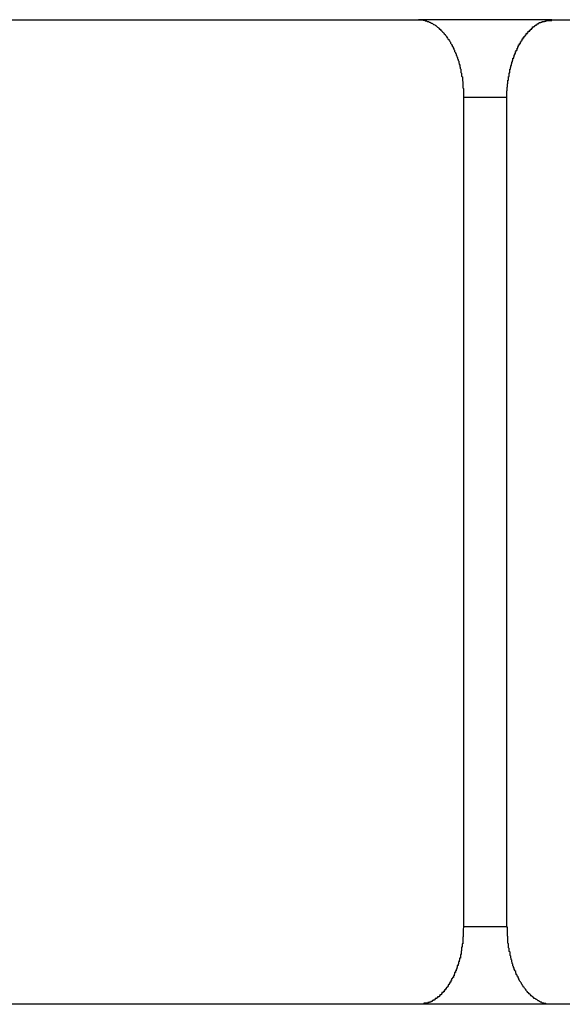
# Model space of a CAD drawing. Extents: x -51 to 51, y -21 to 21.
# Drawn here: x -20 to -20, y 5 to 6 of the extents above; entities that cross this region are included whole.
import ezdxf

# ---------------------------------------------------------------- set-up
doc = ezdxf.new("R2010")
doc.units = 0
doc.layers.get('0').update_dxf_attribs({"linetype": 'CONTINUOUS'})

msp = doc.modelspace()

# ---------------------------------------------------------------- linework, layer by layer
at = {"color": 0}
for points in [[(-20.5175, 5.5073), (-19.9748, 5.5073)], [(-20.5175, 5.5073), (-19.9748, 5.5073)], [(-20.5175, 5.5073), (-19.9748, 5.5073)], [(-20.5175, 5.5073), (-19.9748, 5.5073)], [(-20.5175, 5.5073), (-19.9748, 5.5073)], [(-20.5175, 5.5073), (-19.9748, 5.5073)], [(-20.5175, 5.5073), (-19.9748, 5.5073)], [(-20.5175, 5.5073), (-19.9748, 5.5073)], [(-20.5175, 5.5073), (-19.9748, 5.5073)], [(-20.5175, 5.5073), (-19.9748, 5.5073)], [(-20.5175, 5.5073), (-19.9748, 5.5073)], [(-20.5175, 5.5073), (-19.9748, 5.5073)], [(-20.5175, 5.5073), (-19.9748, 5.5073)], [(-20.5175, 5.5073), (-19.9748, 5.5073)], [(-20.5175, 5.5073), (-19.9748, 5.5073)], [(-20.5175, 5.5073), (-19.9748, 5.5073)], [(-20.5175, 5.5073), (-19.9748, 5.5073)], [(-20.5175, 5.5073), (-19.9748, 5.5073)], [(-20.5175, 5.5073), (-19.9748, 5.5073)], [(-20.5175, 5.5073), (-19.9748, 5.5073)], [(-20.5175, 5.5073), (-19.9748, 5.5073)], [(-19.9748, 5.5073), (-19.9748, 5.5073)], [(-19.9748, 5.5073), (-19.9748, 5.5073)], [(-19.9233, 5.5073), (-19.9748, 5.5073)], [(-19.9233, 5.5073), (-19.9748, 5.5073)], [(-19.9233, 5.5073), (-19.9748, 5.5073)], [(-19.9233, 5.5073), (-19.9748, 5.5073)], [(-19.9233, 5.5073), (-19.9748, 5.5073)], [(-19.9233, 5.5073), (-19.9748, 5.5073)], [(-19.9233, 5.5073), (-19.9748, 5.5073)], [(-19.9233, 5.5073), (-19.9748, 5.5073)], [(-19.9233, 5.5073), (-19.9748, 5.5073)], [(-19.9233, 5.5073), (-19.9748, 5.5073)], [(-19.9233, 5.5073), (-19.9748, 5.5073)], [(-19.9233, 5.5073), (-19.9748, 5.5073)], [(-19.9233, 5.5073), (-19.9748, 5.5073)], [(-19.9233, 5.5073), (-19.9748, 5.5073)], [(-19.9233, 5.5073), (-19.9748, 5.5073)], [(-19.9233, 5.5073), (-19.9748, 5.5073)], [(-19.9233, 5.5073), (-19.9748, 5.5073)], [(-19.9233, 5.5073), (-19.9748, 5.5073)], [(-19.9233, 5.5073), (-19.9748, 5.5073)], [(-19.9233, 5.5073), (-19.9748, 5.5073)], [(-19.9233, 5.5073), (-19.9748, 5.5073)], [(-19.9748, 5.5073), (-19.974, 5.5073), (-19.974, 5.5073), (-19.9737, 5.5072), (-19.9737, 5.5072), (-19.9737, 5.5072), (-19.9737, 5.5072), (-19.9736, 5.5072), (-19.9736, 5.5072), (-19.9736, 5.5072), (-19.9736, 5.5072), (-19.9733, 5.5072), (-19.9733, 5.5072), (-19.9733, 5.5072), (-19.9733, 5.5072), (-19.9733, 5.5072), (-19.9733, 5.5072), (-19.9733, 5.5072), (-19.9733, 5.5072), (-19.9733, 5.5072), (-19.973, 5.5071), (-19.973, 5.5071), (-19.973, 5.5071), (-19.973, 5.5071), (-19.9728, 5.5071), (-19.9728, 5.5071), (-19.9728, 5.5071), (-19.9728, 5.5071), (-19.9725, 5.5071), (-19.9725, 5.5071), (-19.9725, 5.5071), (-19.9725, 5.5071), (-19.9725, 5.5071), (-19.9725, 5.5071), (-19.9725, 5.5071), (-19.9725, 5.5071), (-19.9725, 5.5071), (-19.9722, 5.5069), (-19.9722, 5.5069), (-19.9722, 5.5069), (-19.9722, 5.5069), (-19.972, 5.5069), (-19.972, 5.5069), (-19.972, 5.5069), (-19.972, 5.5069), (-19.9717, 5.5069), (-19.9717, 5.5069), (-19.9717, 5.5069), (-19.9717, 5.5069), (-19.9717, 5.5069), (-19.9717, 5.5069), (-19.9717, 5.5069), (-19.9717, 5.5069), (-19.9717, 5.5069), (-19.9714, 5.5066), (-19.9714, 5.5066), (-19.9714, 5.5066), (-19.9714, 5.5066), (-19.9712, 5.5066), (-19.9712, 5.5066), (-19.9712, 5.5066), (-19.9712, 5.5066), (-19.9709, 5.5066), (-19.9709, 5.5066), (-19.9709, 5.5066), (-19.9709, 5.5066), (-19.9709, 5.5066), (-19.9709, 5.5066), (-19.9709, 5.5066), (-19.9709, 5.5066), (-19.9709, 5.5066), (-19.9706, 5.5063), (-19.9706, 5.5063), (-19.9706, 5.5063), (-19.9706, 5.5063), (-19.9704, 5.5063), (-19.9704, 5.5063), (-19.9704, 5.5063), (-19.9704, 5.5063), (-19.9701, 5.5062), (-19.9701, 5.5062), (-19.9701, 5.5062), (-19.9701, 5.5062), (-19.9701, 5.5062), (-19.9701, 5.5062), (-19.9701, 5.5062), (-19.9701, 5.5062), (-19.9701, 5.5062), (-19.9698, 5.5059), (-19.9698, 5.5059), (-19.9698, 5.5059), (-19.9698, 5.5059), (-19.9696, 5.5059), (-19.9696, 5.5059), (-19.9696, 5.5059), (-19.9696, 5.5059), (-19.9693, 5.5058), (-19.9693, 5.5058), (-19.9693, 5.5058), (-19.9693, 5.5058), (-19.9693, 5.5058), (-19.9693, 5.5058), (-19.9693, 5.5058), (-19.9693, 5.5058), (-19.9693, 5.5058), (-19.969, 5.5055), (-19.969, 5.5055), (-19.969, 5.5055), (-19.969, 5.5055), (-19.9688, 5.5055), (-19.9688, 5.5055), (-19.9688, 5.5055), (-19.9688, 5.5055), (-19.9685, 5.5053), (-19.9685, 5.5053), (-19.9685, 5.5053), (-19.9685, 5.5053), (-19.9685, 5.5053), (-19.9685, 5.5053), (-19.9685, 5.5053), (-19.9685, 5.5053), (-19.9685, 5.5053), (-19.9682, 5.505), (-19.9682, 5.505), (-19.9682, 5.505), (-19.9682, 5.505), (-19.968, 5.505), (-19.968, 5.505), (-19.968, 5.505), (-19.968, 5.505), (-19.9677, 5.5047), (-19.9677, 5.5047), (-19.9677, 5.5047), (-19.9677, 5.5047), (-19.9677, 5.5047), (-19.9677, 5.5047), (-19.9677, 5.5047), (-19.9677, 5.5047), (-19.9677, 5.5047), (-19.9674, 5.5044), (-19.9674, 5.5044), (-19.9674, 5.5044), (-19.9674, 5.5044), (-19.9672, 5.5043), (-19.9672, 5.5043), (-19.9672, 5.5043), (-19.9672, 5.5043), (-19.9669, 5.504), (-19.9669, 5.504), (-19.9669, 5.504), (-19.9669, 5.504), (-19.9669, 5.504), (-19.9669, 5.504), (-19.9669, 5.504), (-19.9669, 5.504), (-19.9669, 5.504), (-19.9666, 5.5037), (-19.9666, 5.5037), (-19.9666, 5.5037), (-19.9666, 5.5037), (-19.9664, 5.5036), (-19.9664, 5.5036), (-19.9664, 5.5036), (-19.9664, 5.5036), (-19.9661, 5.5033), (-19.9661, 5.5033), (-19.9661, 5.5033), (-19.9661, 5.5033), (-19.9661, 5.5033), (-19.9661, 5.5033), (-19.9661, 5.5033), (-19.9661, 5.5033), (-19.9661, 5.5033), (-19.9658, 5.503), (-19.9658, 5.503), (-19.9658, 5.503), (-19.9658, 5.503), (-19.9656, 5.5028), (-19.9656, 5.5028), (-19.9656, 5.5028), (-19.9656, 5.5028), (-19.9653, 5.5025), (-19.9653, 5.5025), (-19.9653, 5.5025), (-19.9653, 5.5025), (-19.9653, 5.5025), (-19.9653, 5.5025), (-19.9653, 5.5025), (-19.9653, 5.5025), (-19.9653, 5.5025), (-19.965, 5.5022), (-19.965, 5.5022), (-19.965, 5.5022), (-19.965, 5.5022), (-19.9648, 5.5019), (-19.9648, 5.5019), (-19.9648, 5.5019), (-19.9648, 5.5019), (-19.9645, 5.5016), (-19.9645, 5.5016), (-19.9645, 5.5016), (-19.9645, 5.5016), (-19.9645, 5.5015), (-19.9645, 5.5015), (-19.9645, 5.5015), (-19.9645, 5.5015), (-19.9645, 5.5015), (-19.9642, 5.5012), (-19.9642, 5.5012), (-19.9642, 5.5012), (-19.9642, 5.5012), (-19.9641, 5.5009), (-19.9641, 5.5009), (-19.9641, 5.5009), (-19.9641, 5.5009), (-19.9638, 5.5006), (-19.9638, 5.5006), (-19.9638, 5.5006), (-19.9638, 5.5006), (-19.9638, 5.5005), (-19.9638, 5.5005), (-19.9638, 5.5005), (-19.9638, 5.5005), (-19.9638, 5.5005), (-19.9635, 5.5002), (-19.9635, 5.5002), (-19.9635, 5.5002), (-19.9635, 5.5002), (-19.9634, 5.4999), (-19.9634, 5.4999), (-19.9634, 5.4999), (-19.9634, 5.4999), (-19.9631, 5.4996), (-19.9631, 5.4996), (-19.9631, 5.4996), (-19.9631, 5.4996), (-19.9631, 5.4995), (-19.9631, 5.4995), (-19.9631, 5.4995), (-19.9631, 5.4995), (-19.9631, 5.4995), (-19.9628, 5.4992), (-19.9628, 5.4992), (-19.9628, 5.4992), (-19.9628, 5.4992), (-19.9627, 5.4989), (-19.9627, 5.4989), (-19.9627, 5.4989), (-19.9627, 5.4989), (-19.9624, 5.4986), (-19.9624, 5.4986), (-19.9624, 5.4986), (-19.9624, 5.4986), (-19.9624, 5.4983), (-19.9624, 5.4983), (-19.9624, 5.4983), (-19.9624, 5.4983), (-19.9624, 5.4983), (-19.9621, 5.498), (-19.9621, 5.498), (-19.9621, 5.498), (-19.9621, 5.498), (-19.962, 5.4977), (-19.962, 5.4977), (-19.962, 5.4977), (-19.962, 5.4977), (-19.9617, 5.4974), (-19.9617, 5.4974), (-19.9617, 5.4974), (-19.9617, 5.4974), (-19.9617, 5.4971), (-19.9617, 5.4971), (-19.9617, 5.4971), (-19.9617, 5.4971), (-19.9617, 5.4971), (-19.9614, 5.4968), (-19.9614, 5.4968), (-19.9614, 5.4967), (-19.9614, 5.4967), (-19.9614, 5.4964), (-19.9614, 5.4964), (-19.9614, 5.4964), (-19.9614, 5.4964), (-19.9611, 5.4961), (-19.9611, 5.4961), (-19.9611, 5.4961), (-19.9611, 5.4961), (-19.9611, 5.4958), (-19.9611, 5.4958), (-19.9611, 5.4958), (-19.9611, 5.4958), (-19.9611, 5.4958), (-19.9608, 5.4955), (-19.9608, 5.4955), (-19.9608, 5.4953), (-19.9608, 5.4953), (-19.9608, 5.495), (-19.9608, 5.495), (-19.9608, 5.495), (-19.9608, 5.495), (-19.9605, 5.4947), (-19.9605, 5.4947), (-19.9605, 5.4947), (-19.9605, 5.4947), (-19.9605, 5.4944), (-19.9605, 5.4944), (-19.9605, 5.4944), (-19.9605, 5.4944), (-19.9605, 5.4944), (-19.9602, 5.4941), (-19.9602, 5.4941), (-19.9602, 5.4939), (-19.9602, 5.4939), (-19.9602, 5.4936), (-19.9602, 5.4936), (-19.9602, 5.4936), (-19.9602, 5.4936), (-19.96, 5.4933), (-19.96, 5.4933), (-19.96, 5.4933), (-19.96, 5.4933), (-19.96, 5.493), (-19.96, 5.493), (-19.96, 5.493), (-19.96, 5.493), (-19.96, 5.493), (-19.9597, 5.4927), (-19.9597, 5.4927), (-19.9597, 5.4925), (-19.9597, 5.4925), (-19.9597, 5.4922), (-19.9597, 5.4922), (-19.9597, 5.4922), (-19.9597, 5.4922), (-19.9595, 5.4919), (-19.9595, 5.4919), (-19.9595, 5.4919), (-19.9595, 5.4919), (-19.9595, 5.4916), (-19.9595, 5.4916), (-19.9595, 5.4916), (-19.9595, 5.4916), (-19.9595, 5.4916), (-19.9592, 5.4913), (-19.9592, 5.4913), (-19.9592, 5.491), (-19.9592, 5.491), (-19.9592, 5.4907), (-19.9592, 5.4907), (-19.9592, 5.4907), (-19.9592, 5.4907), (-19.9591, 5.4904), (-19.9591, 5.4904), (-19.9591, 5.4904), (-19.9591, 5.4904), (-19.9591, 5.4901), (-19.9591, 5.4901), (-19.9591, 5.4901), (-19.9591, 5.4901), (-19.9591, 5.4901), (-19.9588, 5.4898), (-19.9588, 5.4898), (-19.9588, 5.4895), (-19.9588, 5.4895), (-19.9588, 5.4892), (-19.9588, 5.4892), (-19.9588, 5.4892), (-19.9588, 5.4892), (-19.9587, 5.4889), (-19.9587, 5.4889), (-19.9587, 5.4888), (-19.9587, 5.4888), (-19.9587, 5.4885), (-19.9587, 5.4885), (-19.9587, 5.4885), (-19.9587, 5.4885), (-19.9587, 5.4885), (-19.9584, 5.4882), (-19.9584, 5.4882), (-19.9584, 5.4879), (-19.9584, 5.4879), (-19.9584, 5.4876), (-19.9584, 5.4876), (-19.9584, 5.4876), (-19.9584, 5.4876), (-19.9584, 5.4873), (-19.9584, 5.4873), (-19.9584, 5.4872), (-19.9584, 5.4872), (-19.9584, 5.4869), (-19.9584, 5.4869), (-19.9584, 5.4869), (-19.9584, 5.4869), (-19.9584, 5.4869), (-19.9581, 5.4866), (-19.9581, 5.4866), (-19.9581, 5.4864), (-19.9581, 5.4864), (-19.9581, 5.4861), (-19.9581, 5.4861), (-19.9581, 5.4861), (-19.9581, 5.4861), (-19.9581, 5.4858), (-19.9581, 5.4858), (-19.9581, 5.4858), (-19.9581, 5.4858), (-19.9581, 5.4855), (-19.9581, 5.4855), (-19.9581, 5.4855), (-19.9581, 5.4855), (-19.9581, 5.4855), (-19.9578, 5.4852), (-19.9578, 5.4852), (-19.9578, 5.4849), (-19.9578, 5.4849), (-19.9578, 5.4846), (-19.9578, 5.4846), (-19.9578, 5.4846), (-19.9578, 5.4846), (-19.9578, 5.4843), (-19.9578, 5.4843), (-19.9578, 5.484), (-19.9578, 5.484), (-19.9578, 5.4837), (-19.9578, 5.4837), (-19.9578, 5.4837), (-19.9578, 5.4837), (-19.9578, 5.4837), (-19.9576, 5.4834), (-19.9576, 5.4831), (-19.9576, 5.4828), (-19.9576, 5.4828), (-19.9576, 5.4825), (-19.9576, 5.4825), (-19.9576, 5.4822), (-19.9576, 5.4822), (-19.9576, 5.4819), (-19.9576, 5.4819), (-19.9576, 5.4816), (-19.9576, 5.4816), (-19.9576, 5.4813), (-19.9576, 5.4813), (-19.9576, 5.481), (-19.9576, 5.481), (-19.9576, 5.481), (-19.9574, 5.4807), (-19.9574, 5.4804), (-19.9574, 5.4801), (-19.9574, 5.48), (-19.9574, 5.4797), (-19.9574, 5.4794), (-19.9574, 5.4791), (-19.9574, 5.4791), (-19.9574, 5.4788), (-19.9574, 5.4785), (-19.9574, 5.4782), (-19.9574, 5.4782), (-19.9574, 5.4779), (-19.9574, 5.4776), (-19.9574, 5.4773), (-19.9574, 5.4773)], [(-19.9406, 5.4773), (-19.9406, 5.4786), (-19.9406, 5.4786), (-19.9406, 5.4786), (-19.9406, 5.4786), (-19.9406, 5.4786), (-19.9406, 5.4789), (-19.9406, 5.4789), (-19.9406, 5.4789), (-19.9406, 5.4789), (-19.9406, 5.4792), (-19.9406, 5.4792), (-19.9406, 5.4792), (-19.9406, 5.4792), (-19.9406, 5.4795), (-19.9406, 5.4795), (-19.9406, 5.4796), (-19.9406, 5.4796), (-19.9406, 5.4799), (-19.9406, 5.4799), (-19.9405, 5.4799), (-19.9405, 5.4799), (-19.9405, 5.4799), (-19.9405, 5.4802), (-19.9405, 5.4802), (-19.9405, 5.4802), (-19.9405, 5.4802), (-19.9405, 5.4805), (-19.9405, 5.4805), (-19.9405, 5.4805), (-19.9405, 5.4805), (-19.9405, 5.4808), (-19.9405, 5.4808), (-19.9405, 5.481), (-19.9405, 5.481), (-19.9405, 5.4813), (-19.9405, 5.4813), (-19.9404, 5.4813), (-19.9404, 5.4813), (-19.9404, 5.4813), (-19.9404, 5.4816), (-19.9404, 5.4816), (-19.9404, 5.4816), (-19.9404, 5.4816), (-19.9404, 5.4819), (-19.9404, 5.4819), (-19.9404, 5.4819), (-19.9404, 5.4819), (-19.9404, 5.4822), (-19.9404, 5.4822), (-19.9404, 5.4823), (-19.9404, 5.4823), (-19.9404, 5.4826), (-19.9404, 5.4826), (-19.9402, 5.4826), (-19.9402, 5.4826), (-19.9402, 5.4826), (-19.9402, 5.4829), (-19.9402, 5.4829), (-19.9402, 5.4829), (-19.9402, 5.4829), (-19.9402, 5.4832), (-19.9402, 5.4832), (-19.9402, 5.4832), (-19.9402, 5.4832), (-19.9402, 5.4835), (-19.9402, 5.4835), (-19.9402, 5.4837), (-19.9402, 5.4837), (-19.9402, 5.484), (-19.9402, 5.484), (-19.94, 5.484), (-19.94, 5.484), (-19.94, 5.484), (-19.94, 5.4843), (-19.94, 5.4843), (-19.94, 5.4843), (-19.94, 5.4843), (-19.94, 5.4846), (-19.94, 5.4846), (-19.94, 5.4846), (-19.94, 5.4846), (-19.94, 5.4849), (-19.94, 5.4849), (-19.94, 5.4851), (-19.94, 5.4851), (-19.94, 5.4854), (-19.94, 5.4854), (-19.9398, 5.4854), (-19.9398, 5.4854), (-19.9398, 5.4854), (-19.9398, 5.4857), (-19.9398, 5.4857), (-19.9398, 5.4857), (-19.9398, 5.4857), (-19.9398, 5.486), (-19.9398, 5.486), (-19.9398, 5.486), (-19.9398, 5.486), (-19.9398, 5.4863), (-19.9398, 5.4863), (-19.9398, 5.4865), (-19.9398, 5.4865), (-19.9398, 5.4868), (-19.9398, 5.4868), (-19.9395, 5.4868), (-19.9395, 5.4868), (-19.9395, 5.4868), (-19.9395, 5.4871), (-19.9395, 5.4871), (-19.9395, 5.4871), (-19.9395, 5.4871), (-19.9395, 5.4874), (-19.9395, 5.4874), (-19.9395, 5.4874), (-19.9395, 5.4874), (-19.9395, 5.4877), (-19.9395, 5.4877), (-19.9395, 5.4879), (-19.9395, 5.4879), (-19.9395, 5.4882), (-19.9395, 5.4882), (-19.9392, 5.4882), (-19.9392, 5.4882), (-19.9392, 5.4882), (-19.9392, 5.4885), (-19.9392, 5.4885), (-19.9392, 5.4885), (-19.9392, 5.4885), (-19.9392, 5.4888), (-19.9391, 5.4888), (-19.9391, 5.4888), (-19.9391, 5.4888), (-19.9391, 5.4891), (-19.9391, 5.4891), (-19.9391, 5.4893), (-19.9391, 5.4893), (-19.9391, 5.4896), (-19.9391, 5.4896), (-19.9388, 5.4896), (-19.9388, 5.4896), (-19.9388, 5.4896), (-19.9388, 5.4899), (-19.9388, 5.4899), (-19.9388, 5.4899), (-19.9388, 5.4899), (-19.9388, 5.4902), (-19.9387, 5.4902), (-19.9387, 5.4902), (-19.9387, 5.4902), (-19.9387, 5.4905), (-19.9387, 5.4905), (-19.9387, 5.4907), (-19.9387, 5.4907), (-19.9387, 5.491), (-19.9387, 5.491), (-19.9384, 5.491), (-19.9384, 5.491), (-19.9384, 5.491), (-19.9384, 5.4913), (-19.9384, 5.4913), (-19.9384, 5.4913), (-19.9384, 5.4913), (-19.9384, 5.4916), (-19.9383, 5.4916), (-19.9383, 5.4916), (-19.9383, 5.4916), (-19.9383, 5.4919), (-19.9383, 5.4919), (-19.9383, 5.4921), (-19.9383, 5.4921), (-19.9383, 5.4924), (-19.9383, 5.4924), (-19.938, 5.4924), (-19.938, 5.4924), (-19.938, 5.4924), (-19.938, 5.4927), (-19.938, 5.4927), (-19.938, 5.4927), (-19.938, 5.4927), (-19.938, 5.493), (-19.9378, 5.493), (-19.9378, 5.493), (-19.9378, 5.493), (-19.9378, 5.4933), (-19.9378, 5.4933), (-19.9378, 5.4934), (-19.9378, 5.4934), (-19.9378, 5.4937), (-19.9378, 5.4937), (-19.9375, 5.4937), (-19.9375, 5.4937), (-19.9375, 5.4937), (-19.9375, 5.494), (-19.9375, 5.494), (-19.9375, 5.494), (-19.9375, 5.494), (-19.9375, 5.4943), (-19.9373, 5.4943), (-19.9373, 5.4943), (-19.9373, 5.4943), (-19.9373, 5.4946), (-19.9373, 5.4946), (-19.9373, 5.4947), (-19.9373, 5.4947), (-19.9373, 5.495), (-19.9373, 5.495), (-19.937, 5.495), (-19.937, 5.495), (-19.937, 5.495), (-19.937, 5.4953), (-19.937, 5.4953), (-19.937, 5.4953), (-19.937, 5.4953), (-19.937, 5.4956), (-19.9367, 5.4956), (-19.9367, 5.4956), (-19.9367, 5.4956), (-19.9367, 5.4959), (-19.9367, 5.4959), (-19.9367, 5.496), (-19.9367, 5.496), (-19.9367, 5.4963), (-19.9367, 5.4963), (-19.9364, 5.4963), (-19.9364, 5.4963), (-19.9364, 5.4963), (-19.9364, 5.4966), (-19.9364, 5.4966), (-19.9364, 5.4966), (-19.9364, 5.4966), (-19.9364, 5.4969), (-19.9361, 5.4969), (-19.9361, 5.4969), (-19.9361, 5.4969), (-19.9361, 5.4972), (-19.9361, 5.4972), (-19.9361, 5.4973), (-19.9361, 5.4973), (-19.9361, 5.4976), (-19.9361, 5.4976), (-19.9358, 5.4976), (-19.9358, 5.4976), (-19.9358, 5.4976), (-19.9358, 5.4978), (-19.9357, 5.4978), (-19.9357, 5.4978), (-19.9357, 5.4978), (-19.9357, 5.4981), (-19.9354, 5.4981), (-19.9354, 5.4981), (-19.9354, 5.4981), (-19.9354, 5.4984), (-19.9354, 5.4984), (-19.9354, 5.4984), (-19.9354, 5.4984), (-19.9354, 5.4987), (-19.9354, 5.4987), (-19.9351, 5.4987), (-19.9351, 5.4987), (-19.9351, 5.4987), (-19.9351, 5.499), (-19.935, 5.499), (-19.935, 5.499), (-19.935, 5.499), (-19.935, 5.4993), (-19.9347, 5.4993), (-19.9347, 5.4993), (-19.9347, 5.4993), (-19.9347, 5.4996), (-19.9347, 5.4996), (-19.9347, 5.4996), (-19.9347, 5.4996), (-19.9347, 5.4999), (-19.9347, 5.4999), (-19.9344, 5.4999), (-19.9344, 5.4999), (-19.9344, 5.4999), (-19.9344, 5.5001), (-19.9343, 5.5001), (-19.9343, 5.5001), (-19.9343, 5.5001), (-19.9343, 5.5004), (-19.934, 5.5004), (-19.934, 5.5004), (-19.934, 5.5004), (-19.934, 5.5007), (-19.934, 5.5007), (-19.934, 5.5007), (-19.934, 5.5007), (-19.934, 5.501), (-19.934, 5.501), (-19.9337, 5.501), (-19.9337, 5.501), (-19.9337, 5.501), (-19.9337, 5.5011), (-19.9335, 5.5011), (-19.9335, 5.5011), (-19.9335, 5.5011), (-19.9335, 5.5014), (-19.9332, 5.5014), (-19.9332, 5.5014), (-19.9332, 5.5014), (-19.9332, 5.5017), (-19.9332, 5.5017), (-19.9332, 5.5017), (-19.9332, 5.5017), (-19.9332, 5.502), (-19.9332, 5.502), (-19.9329, 5.502), (-19.9329, 5.502), (-19.9329, 5.502), (-19.9329, 5.502), (-19.9327, 5.502), (-19.9327, 5.502), (-19.9327, 5.502), (-19.9327, 5.5023), (-19.9324, 5.5023), (-19.9324, 5.5023), (-19.9324, 5.5023), (-19.9324, 5.5026), (-19.9324, 5.5026), (-19.9324, 5.5026), (-19.9324, 5.5026), (-19.9324, 5.5029), (-19.9324, 5.5029), (-19.9321, 5.5029), (-19.9321, 5.5029), (-19.9321, 5.5029), (-19.9321, 5.5029), (-19.9318, 5.5029), (-19.9318, 5.5029), (-19.9318, 5.5029), (-19.9318, 5.5032), (-19.9315, 5.5032), (-19.9315, 5.5032), (-19.9315, 5.5032), (-19.9315, 5.5034), (-19.9315, 5.5034), (-19.9315, 5.5034), (-19.9315, 5.5034), (-19.9315, 5.5037), (-19.9315, 5.5037), (-19.9312, 5.5037), (-19.9312, 5.5037), (-19.9312, 5.5037), (-19.9312, 5.5037), (-19.931, 5.5037), (-19.931, 5.5037), (-19.931, 5.5037), (-19.931, 5.504), (-19.9307, 5.504), (-19.9307, 5.504), (-19.9307, 5.504), (-19.9307, 5.5042), (-19.9307, 5.5042), (-19.9307, 5.5042), (-19.9307, 5.5042), (-19.9307, 5.5045), (-19.9307, 5.5045), (-19.9304, 5.5045), (-19.9304, 5.5045), (-19.9304, 5.5045), (-19.9304, 5.5045), (-19.9301, 5.5045), (-19.9301, 5.5045), (-19.9301, 5.5045), (-19.9301, 5.5048), (-19.9298, 5.5048), (-19.9298, 5.5048), (-19.9298, 5.5048), (-19.9298, 5.5049), (-19.9297, 5.5049), (-19.9297, 5.5049), (-19.9297, 5.5049), (-19.9297, 5.5052), (-19.9297, 5.5052), (-19.9294, 5.5052), (-19.9294, 5.5052), (-19.9294, 5.5052), (-19.9294, 5.5052), (-19.9292, 5.5052), (-19.9292, 5.5052), (-19.9292, 5.5052), (-19.9292, 5.5054), (-19.9289, 5.5054), (-19.9289, 5.5054), (-19.9289, 5.5054), (-19.9289, 5.5054), (-19.9289, 5.5054), (-19.9289, 5.5054), (-19.9289, 5.5054), (-19.9289, 5.5057), (-19.9289, 5.5057), (-19.9286, 5.5057), (-19.9286, 5.5057), (-19.9286, 5.5057), (-19.9286, 5.5057), (-19.9284, 5.5057), (-19.9284, 5.5057), (-19.9284, 5.5057), (-19.9284, 5.5059), (-19.9281, 5.5059), (-19.9281, 5.5059), (-19.9281, 5.5059), (-19.9281, 5.5059), (-19.9281, 5.5059), (-19.9281, 5.5059), (-19.9281, 5.5059), (-19.9281, 5.5062), (-19.9281, 5.5062), (-19.9278, 5.5062), (-19.9278, 5.5062), (-19.9278, 5.5062), (-19.9278, 5.5062), (-19.9275, 5.5062), (-19.9275, 5.5062), (-19.9275, 5.5062), (-19.9275, 5.5063), (-19.9272, 5.5063), (-19.9272, 5.5063), (-19.9272, 5.5063), (-19.9272, 5.5063), (-19.927, 5.5063), (-19.927, 5.5063), (-19.927, 5.5063), (-19.927, 5.5066), (-19.927, 5.5066), (-19.9267, 5.5066), (-19.9267, 5.5066), (-19.9264, 5.5066), (-19.9264, 5.5066), (-19.9261, 5.5066), (-19.9261, 5.5066), (-19.9261, 5.5066), (-19.9261, 5.5067), (-19.9258, 5.5067), (-19.9258, 5.5067), (-19.9257, 5.5067), (-19.9257, 5.5067), (-19.9254, 5.5067), (-19.9254, 5.5067), (-19.9254, 5.5067), (-19.9254, 5.507), (-19.9254, 5.507), (-19.9251, 5.507), (-19.9251, 5.507), (-19.9248, 5.507), (-19.9248, 5.507), (-19.9245, 5.507), (-19.9245, 5.507), (-19.9242, 5.507), (-19.9242, 5.507), (-19.9239, 5.507), (-19.9239, 5.507), (-19.9236, 5.507), (-19.9236, 5.507), (-19.9233, 5.507), (-19.9233, 5.507), (-19.9233, 5.507), (-19.9233, 5.5073)], [(-19.9233, 5.5073), (-19.9233, 5.5073)], [(-19.9233, 5.5073), (-19.9233, 5.5073)], [(-19.9233, 5.5073), (-19.3806, 5.5073)], [(-19.9233, 5.5073), (-19.3806, 5.5073)], [(-19.9233, 5.5073), (-19.3806, 5.5073)], [(-19.9233, 5.5073), (-19.3806, 5.5073)], [(-19.9233, 5.5073), (-19.3806, 5.5073)], [(-19.9233, 5.5073), (-19.3806, 5.5073)], [(-19.9233, 5.5073), (-19.3806, 5.5073)], [(-19.9233, 5.5073), (-19.3806, 5.5073)], [(-19.9233, 5.5073), (-19.3806, 5.5073)], [(-19.9233, 5.5073), (-19.3806, 5.5073)], [(-19.9233, 5.5073), (-19.3806, 5.5073)], [(-19.9233, 5.5073), (-19.3806, 5.5073)], [(-19.9233, 5.5073), (-19.3806, 5.5073)], [(-19.9233, 5.5073), (-19.3806, 5.5073)], [(-19.9233, 5.5073), (-19.3806, 5.5073)], [(-19.9233, 5.5073), (-19.3806, 5.5073)], [(-19.9233, 5.5073), (-19.3806, 5.5073)], [(-19.9233, 5.5073), (-19.3806, 5.5073)], [(-19.9233, 5.5073), (-19.3806, 5.5073)], [(-19.9233, 5.5073), (-19.3806, 5.5073)], [(-19.9233, 5.5073), (-19.3806, 5.5073)], [(-19.9574, 5.4773), (-19.9574, 5.4773)], [(-19.9406, 5.4773), (-19.9574, 5.4773)], [(-19.9406, 5.4773), (-19.9574, 5.4773)], [(-19.9406, 5.4773), (-19.9574, 5.4773)], [(-19.9406, 5.4773), (-19.9574, 5.4773)], [(-19.9406, 5.4773), (-19.9574, 5.4773)], [(-19.9406, 5.4773), (-19.9574, 5.4773)], [(-19.9406, 5.4773), (-19.9574, 5.4773)], [(-19.9406, 5.4773), (-19.9574, 5.4773)], [(-19.9406, 5.4773), (-19.9574, 5.4773)], [(-19.9406, 5.4773), (-19.9574, 5.4773)], [(-19.9406, 5.4773), (-19.9574, 5.4773)], [(-19.9406, 5.4773), (-19.9574, 5.4773)], [(-19.9406, 5.4773), (-19.9574, 5.4773)], [(-19.9406, 5.4773), (-19.9574, 5.4773)], [(-19.9406, 5.4773), (-19.9574, 5.4773)], [(-19.9406, 5.4773), (-19.9574, 5.4773)], [(-19.9406, 5.4773), (-19.9574, 5.4773)], [(-19.9406, 5.4773), (-19.9574, 5.4773)], [(-19.9406, 5.4773), (-19.9574, 5.4773)], [(-19.9406, 5.4773), (-19.9574, 5.4773)], [(-19.9406, 5.4773), (-19.9574, 5.4773)], [(-19.9574, 5.4773), (-19.9574, 5.4773)], [(-19.9574, 5.4773), (-19.9574, 5.1573)], [(-19.9574, 5.4773), (-19.9574, 5.1573)], [(-19.9574, 5.4773), (-19.9574, 5.1573)], [(-19.9574, 5.4773), (-19.9574, 5.1573)], [(-19.9574, 5.4773), (-19.9574, 5.1573)], [(-19.9574, 5.4773), (-19.9574, 5.1573)], [(-19.9574, 5.4773), (-19.9574, 5.1573)], [(-19.9574, 5.4773), (-19.9574, 5.1573)], [(-19.9574, 5.4773), (-19.9574, 5.1573)], [(-19.9574, 5.4773), (-19.9574, 5.1573)], [(-19.9574, 5.4773), (-19.9574, 5.1573)], [(-19.9574, 5.4773), (-19.9574, 5.1573)], [(-19.9574, 5.4773), (-19.9574, 5.1573)], [(-19.9574, 5.4773), (-19.9574, 5.1573)], [(-19.9574, 5.4773), (-19.9574, 5.1573)], [(-19.9574, 5.4773), (-19.9574, 5.1573)], [(-19.9574, 5.4773), (-19.9574, 5.1573)], [(-19.9574, 5.4773), (-19.9574, 5.1573)], [(-19.9574, 5.4773), (-19.9574, 5.1573)], [(-19.9574, 5.4773), (-19.9574, 5.1573)], [(-19.9574, 5.4773), (-19.9574, 5.1573)], [(-19.9406, 5.4773), (-19.9406, 5.4773)], [(-19.9406, 5.1573), (-19.9406, 5.4773)], [(-19.9406, 5.1573), (-19.9406, 5.4773)], [(-19.9406, 5.1573), (-19.9406, 5.4773)], [(-19.9406, 5.1573), (-19.9406, 5.4773)], [(-19.9406, 5.1573), (-19.9406, 5.4773)], [(-19.9406, 5.1573), (-19.9406, 5.4773)], [(-19.9406, 5.1573), (-19.9406, 5.4773)], [(-19.9406, 5.1573), (-19.9406, 5.4773)], [(-19.9406, 5.1573), (-19.9406, 5.4773)], [(-19.9406, 5.1573), (-19.9406, 5.4773)], [(-19.9406, 5.1573), (-19.9406, 5.4773)], [(-19.9406, 5.1573), (-19.9406, 5.4773)], [(-19.9406, 5.1573), (-19.9406, 5.4773)], [(-19.9406, 5.1573), (-19.9406, 5.4773)], [(-19.9406, 5.1573), (-19.9406, 5.4773)], [(-19.9406, 5.1573), (-19.9406, 5.4773)], [(-19.9406, 5.1573), (-19.9406, 5.4773)], [(-19.9406, 5.1573), (-19.9406, 5.4773)], [(-19.9406, 5.1573), (-19.9406, 5.4773)], [(-19.9406, 5.1573), (-19.9406, 5.4773)], [(-19.9406, 5.1573), (-19.9406, 5.4773)], [(-19.9406, 5.4773), (-19.9406, 5.4773)], [(-19.9574, 5.1573), (-19.9575, 5.156), (-19.9575, 5.156), (-19.9575, 5.1557), (-19.9575, 5.1557), (-19.9575, 5.1556), (-19.9575, 5.1556), (-19.9575, 5.1553), (-19.9575, 5.1553), (-19.9575, 5.1553), (-19.9575, 5.1553), (-19.9575, 5.155), (-19.9575, 5.155), (-19.9575, 5.155), (-19.9575, 5.155), (-19.9575, 5.1547), (-19.9575, 5.1547), (-19.9575, 5.1547), (-19.9575, 5.1547), (-19.9575, 5.1547), (-19.9575, 5.1544), (-19.9575, 5.1544), (-19.9575, 5.1543), (-19.9575, 5.1543), (-19.9575, 5.154), (-19.9575, 5.154), (-19.9575, 5.154), (-19.9575, 5.154), (-19.9575, 5.1537), (-19.9575, 5.1537), (-19.9575, 5.1537), (-19.9575, 5.1537), (-19.9575, 5.1534), (-19.9575, 5.1534), (-19.9575, 5.1534), (-19.9576, 5.1534), (-19.9576, 5.1534), (-19.9576, 5.1531), (-19.9576, 5.1531), (-19.9576, 5.1529), (-19.9576, 5.1529), (-19.9576, 5.1526), (-19.9576, 5.1526), (-19.9576, 5.1526), (-19.9576, 5.1526), (-19.9576, 5.1523), (-19.9576, 5.1523), (-19.9576, 5.1523), (-19.9576, 5.1523), (-19.9576, 5.152), (-19.9576, 5.152), (-19.9576, 5.152), (-19.9577, 5.152), (-19.9577, 5.152), (-19.9577, 5.1517), (-19.9577, 5.1517), (-19.9577, 5.1516), (-19.9577, 5.1516), (-19.9577, 5.1513), (-19.9577, 5.1513), (-19.9577, 5.1513), (-19.9577, 5.1513), (-19.9577, 5.151), (-19.9577, 5.151), (-19.9577, 5.151), (-19.9577, 5.151), (-19.9577, 5.1507), (-19.9577, 5.1507), (-19.9577, 5.1507), (-19.9579, 5.1507), (-19.9579, 5.1507), (-19.9579, 5.1504), (-19.9579, 5.1504), (-19.9579, 5.1502), (-19.9579, 5.1502), (-19.9579, 5.1499), (-19.9579, 5.1499), (-19.9579, 5.1499), (-19.9579, 5.1499), (-19.9579, 5.1496), (-19.9579, 5.1496), (-19.9579, 5.1496), (-19.9579, 5.1496), (-19.9579, 5.1493), (-19.9579, 5.1493), (-19.9579, 5.1493), (-19.9581, 5.1493), (-19.9581, 5.1493), (-19.9581, 5.149), (-19.9581, 5.149), (-19.9581, 5.1488), (-19.9581, 5.1488), (-19.9581, 5.1485), (-19.9581, 5.1485), (-19.9581, 5.1485), (-19.9581, 5.1485), (-19.9581, 5.1482), (-19.9581, 5.1482), (-19.9581, 5.1482), (-19.9581, 5.1482), (-19.9581, 5.1479), (-19.9581, 5.1479), (-19.9581, 5.1479), (-19.9583, 5.1479), (-19.9583, 5.1479), (-19.9583, 5.1476), (-19.9583, 5.1476), (-19.9583, 5.1474), (-19.9583, 5.1474), (-19.9583, 5.1471), (-19.9583, 5.1471), (-19.9583, 5.1471), (-19.9583, 5.1471), (-19.9583, 5.1468), (-19.9583, 5.1468), (-19.9583, 5.1468), (-19.9583, 5.1468), (-19.9583, 5.1465), (-19.9583, 5.1465), (-19.9583, 5.1465), (-19.9586, 5.1465), (-19.9586, 5.1465), (-19.9586, 5.1462), (-19.9586, 5.1462), (-19.9586, 5.146), (-19.9586, 5.146), (-19.9586, 5.1457), (-19.9586, 5.1457), (-19.9586, 5.1457), (-19.9586, 5.1457), (-19.9586, 5.1454), (-19.9586, 5.1454), (-19.9586, 5.1454), (-19.9586, 5.1454), (-19.9586, 5.1451), (-19.9586, 5.1451), (-19.9586, 5.1451), (-19.9589, 5.1451), (-19.9589, 5.1451), (-19.9589, 5.1448), (-19.9589, 5.1448), (-19.9589, 5.1446), (-19.9589, 5.1446), (-19.9589, 5.1443), (-19.9589, 5.1443), (-19.9589, 5.1443), (-19.959, 5.1443), (-19.959, 5.144), (-19.959, 5.144), (-19.959, 5.144), (-19.959, 5.144), (-19.959, 5.1437), (-19.959, 5.1437), (-19.959, 5.1437), (-19.9593, 5.1437), (-19.9593, 5.1437), (-19.9593, 5.1434), (-19.9593, 5.1434), (-19.9593, 5.1432), (-19.9593, 5.1432), (-19.9593, 5.1429), (-19.9593, 5.1429), (-19.9593, 5.1429), (-19.9595, 5.1429), (-19.9595, 5.1426), (-19.9595, 5.1426), (-19.9595, 5.1426), (-19.9595, 5.1426), (-19.9595, 5.1423), (-19.9595, 5.1423), (-19.9595, 5.1423), (-19.9598, 5.1423), (-19.9598, 5.1423), (-19.9598, 5.142), (-19.9598, 5.142), (-19.9598, 5.1418), (-19.9598, 5.1418), (-19.9598, 5.1415), (-19.9598, 5.1415), (-19.9598, 5.1415), (-19.9599, 5.1415), (-19.9599, 5.1412), (-19.9599, 5.1412), (-19.9599, 5.1412), (-19.9599, 5.1412), (-19.9599, 5.1409), (-19.9599, 5.1409), (-19.9599, 5.1409), (-19.9602, 5.1409), (-19.9602, 5.1409), (-19.9602, 5.1406), (-19.9602, 5.1406), (-19.9602, 5.1405), (-19.9602, 5.1405), (-19.9602, 5.1402), (-19.9602, 5.1402), (-19.9602, 5.1402), (-19.9605, 5.1402), (-19.9605, 5.1399), (-19.9605, 5.1399), (-19.9605, 5.1399), (-19.9605, 5.1399), (-19.9605, 5.1396), (-19.9605, 5.1396), (-19.9605, 5.1396), (-19.9608, 5.1396), (-19.9608, 5.1396), (-19.9608, 5.1393), (-19.9608, 5.1393), (-19.9608, 5.1392), (-19.9608, 5.1392), (-19.9608, 5.1389), (-19.9608, 5.1389), (-19.9608, 5.1389), (-19.961, 5.1389), (-19.961, 5.1386), (-19.961, 5.1386), (-19.961, 5.1386), (-19.961, 5.1386), (-19.961, 5.1383), (-19.961, 5.1383), (-19.961, 5.1383), (-19.9613, 5.1383), (-19.9613, 5.1383), (-19.9613, 5.138), (-19.9613, 5.138), (-19.9613, 5.138), (-19.9613, 5.138), (-19.9613, 5.1377), (-19.9613, 5.1377), (-19.9613, 5.1377), (-19.9616, 5.1377), (-19.9616, 5.1374), (-19.9616, 5.1374), (-19.9616, 5.1374), (-19.9617, 5.1374), (-19.9617, 5.1371), (-19.9617, 5.1371), (-19.9617, 5.1371), (-19.962, 5.1371), (-19.962, 5.1371), (-19.962, 5.1368), (-19.962, 5.1368), (-19.962, 5.1368), (-19.962, 5.1368), (-19.962, 5.1365), (-19.962, 5.1365), (-19.962, 5.1365), (-19.9623, 5.1365), (-19.9623, 5.1362), (-19.9623, 5.1362), (-19.9623, 5.1362), (-19.9623, 5.1362), (-19.9623, 5.1359), (-19.9623, 5.1359), (-19.9623, 5.1359), (-19.9626, 5.1359), (-19.9626, 5.1359), (-19.9626, 5.1356), (-19.9626, 5.1356), (-19.9626, 5.1356), (-19.9626, 5.1356), (-19.9626, 5.1353), (-19.9626, 5.1353), (-19.9626, 5.1353), (-19.9629, 5.1353), (-19.9629, 5.135), (-19.9629, 5.135), (-19.9629, 5.135), (-19.963, 5.135), (-19.963, 5.1348), (-19.963, 5.1348), (-19.963, 5.1348), (-19.9633, 5.1348), (-19.9633, 5.1348), (-19.9633, 5.1345), (-19.9633, 5.1345), (-19.9633, 5.1345), (-19.9633, 5.1345), (-19.9633, 5.1342), (-19.9633, 5.1342), (-19.9633, 5.1342), (-19.9636, 5.1342), (-19.9636, 5.1339), (-19.9636, 5.1339), (-19.9636, 5.1339), (-19.9638, 5.1339), (-19.9638, 5.1337), (-19.9638, 5.1337), (-19.9638, 5.1337), (-19.9641, 5.1337), (-19.9641, 5.1337), (-19.9641, 5.1334), (-19.9641, 5.1334), (-19.9641, 5.1334), (-19.9641, 5.1334), (-19.9641, 5.1331), (-19.9641, 5.1331), (-19.9641, 5.1331), (-19.9644, 5.1331), (-19.9644, 5.1328), (-19.9644, 5.1328), (-19.9644, 5.1328), (-19.9646, 5.1328), (-19.9646, 5.1327), (-19.9646, 5.1327), (-19.9646, 5.1327), (-19.9649, 5.1327), (-19.9649, 5.1327), (-19.9649, 5.1324), (-19.9649, 5.1324), (-19.9649, 5.1324), (-19.9649, 5.1324), (-19.9649, 5.1321), (-19.9649, 5.1321), (-19.9649, 5.1321), (-19.9652, 5.1321), (-19.9652, 5.1318), (-19.9652, 5.1318), (-19.9652, 5.1318), (-19.9654, 5.1318), (-19.9654, 5.1318), (-19.9654, 5.1318), (-19.9654, 5.1318), (-19.9657, 5.1318), (-19.9657, 5.1318), (-19.9657, 5.1315), (-19.9657, 5.1315), (-19.9657, 5.1315), (-19.9657, 5.1315), (-19.9657, 5.1312), (-19.9657, 5.1312), (-19.9657, 5.1312), (-19.966, 5.1312), (-19.966, 5.1309), (-19.966, 5.1309), (-19.966, 5.1309), (-19.9662, 5.1309), (-19.9662, 5.1309), (-19.9662, 5.1309), (-19.9662, 5.1309), (-19.9665, 5.1309), (-19.9665, 5.1309), (-19.9665, 5.1306), (-19.9665, 5.1306), (-19.9665, 5.1306), (-19.9665, 5.1306), (-19.9665, 5.1305), (-19.9665, 5.1305), (-19.9665, 5.1305), (-19.9668, 5.1305), (-19.9668, 5.1302), (-19.9668, 5.1302), (-19.9668, 5.1302), (-19.9671, 5.1302), (-19.9671, 5.1302), (-19.9671, 5.1302), (-19.9671, 5.1302), (-19.9674, 5.1302), (-19.9674, 5.1302), (-19.9674, 5.1299), (-19.9674, 5.1299), (-19.9674, 5.1299), (-19.9674, 5.1299), (-19.9674, 5.1298), (-19.9674, 5.1298), (-19.9674, 5.1298), (-19.9677, 5.1298), (-19.9677, 5.1295), (-19.9677, 5.1295), (-19.9677, 5.1295), (-19.968, 5.1295), (-19.968, 5.1295), (-19.968, 5.1295), (-19.968, 5.1295), (-19.9683, 5.1295), (-19.9683, 5.1295), (-19.9683, 5.1292), (-19.9683, 5.1292), (-19.9683, 5.1292), (-19.9683, 5.1292), (-19.9683, 5.1292), (-19.9683, 5.1292), (-19.9683, 5.1292), (-19.9686, 5.1292), (-19.9686, 5.1289), (-19.9686, 5.1289), (-19.9686, 5.1289), (-19.9689, 5.1289), (-19.9689, 5.1289), (-19.9689, 5.1289), (-19.9689, 5.1289), (-19.9692, 5.1289), (-19.9692, 5.1289), (-19.9692, 5.1286), (-19.9692, 5.1286), (-19.9692, 5.1286), (-19.9692, 5.1286), (-19.9692, 5.1286), (-19.9692, 5.1286), (-19.9692, 5.1286), (-19.9695, 5.1286), (-19.9695, 5.1284), (-19.9695, 5.1284), (-19.9695, 5.1284), (-19.9697, 5.1284), (-19.9697, 5.1284), (-19.9697, 5.1284), (-19.9697, 5.1284), (-19.97, 5.1284), (-19.97, 5.1284), (-19.97, 5.1281), (-19.97, 5.1281), (-19.97, 5.1281), (-19.9702, 5.1281), (-19.9702, 5.1281), (-19.9702, 5.1281), (-19.9702, 5.1281), (-19.9705, 5.1281), (-19.9705, 5.128), (-19.9705, 5.128), (-19.9705, 5.128), (-19.9708, 5.128), (-19.9708, 5.128), (-19.9708, 5.128), (-19.9708, 5.128), (-19.9711, 5.128), (-19.9711, 5.128), (-19.9711, 5.1277), (-19.9711, 5.1277), (-19.9711, 5.1277), (-19.9714, 5.1277), (-19.9714, 5.1277), (-19.9715, 5.1277), (-19.9715, 5.1277), (-19.9718, 5.1277), (-19.9718, 5.1277), (-19.9718, 5.1277), (-19.9718, 5.1277), (-19.9721, 5.1277), (-19.9721, 5.1277), (-19.9724, 5.1277), (-19.9724, 5.1277), (-19.9727, 5.1277), (-19.9727, 5.1277), (-19.9727, 5.1274), (-19.9727, 5.1274), (-19.9727, 5.1274), (-19.973, 5.1274), (-19.973, 5.1274), (-19.9733, 5.1274), (-19.9733, 5.1274), (-19.9736, 5.1274), (-19.9736, 5.1273), (-19.9739, 5.1273), (-19.9739, 5.1273), (-19.9742, 5.1273), (-19.9742, 5.1273), (-19.9745, 5.1273), (-19.9745, 5.1273), (-19.9748, 5.1273)], [(-19.9574, 5.1573), (-19.9574, 5.1573)], [(-19.9574, 5.1573), (-19.9406, 5.1573)], [(-19.9574, 5.1573), (-19.9406, 5.1573)], [(-19.9574, 5.1573), (-19.9406, 5.1573)], [(-19.9574, 5.1573), (-19.9406, 5.1573)], [(-19.9574, 5.1573), (-19.9406, 5.1573)], [(-19.9574, 5.1573), (-19.9406, 5.1573)], [(-19.9574, 5.1573), (-19.9406, 5.1573)], [(-19.9574, 5.1573), (-19.9406, 5.1573)], [(-19.9574, 5.1573), (-19.9406, 5.1573)], [(-19.9574, 5.1573), (-19.9406, 5.1573)], [(-19.9574, 5.1573), (-19.9406, 5.1573)], [(-19.9574, 5.1573), (-19.9406, 5.1573)], [(-19.9574, 5.1573), (-19.9406, 5.1573)], [(-19.9574, 5.1573), (-19.9406, 5.1573)], [(-19.9574, 5.1573), (-19.9406, 5.1573)], [(-19.9574, 5.1573), (-19.9406, 5.1573)], [(-19.9574, 5.1573), (-19.9406, 5.1573)], [(-19.9574, 5.1573), (-19.9406, 5.1573)], [(-19.9574, 5.1573), (-19.9406, 5.1573)], [(-19.9574, 5.1573), (-19.9406, 5.1573)], [(-19.9574, 5.1573), (-19.9406, 5.1573)], [(-19.9574, 5.1573), (-19.9574, 5.1573)], [(-19.9233, 5.1273), (-19.9241, 5.1274), (-19.9241, 5.1274), (-19.9241, 5.1274), (-19.9241, 5.1274), (-19.9241, 5.1274), (-19.9241, 5.1274), (-19.9241, 5.1274), (-19.9241, 5.1274), (-19.9241, 5.1274), (-19.9244, 5.1274), (-19.9244, 5.1274), (-19.9244, 5.1274), (-19.9244, 5.1274), (-19.9245, 5.1274), (-19.9245, 5.1274), (-19.9245, 5.1274), (-19.9245, 5.1274), (-19.9248, 5.1274), (-19.9248, 5.1274), (-19.9248, 5.1274), (-19.9248, 5.1274), (-19.9248, 5.1274), (-19.9248, 5.1274), (-19.9248, 5.1274), (-19.9248, 5.1274), (-19.9248, 5.1274), (-19.9251, 5.1274), (-19.9251, 5.1274), (-19.9251, 5.1274), (-19.9251, 5.1274), (-19.9253, 5.1274), (-19.9253, 5.1274), (-19.9253, 5.1274), (-19.9253, 5.1274), (-19.9256, 5.1276), (-19.9256, 5.1276), (-19.9256, 5.1276), (-19.9256, 5.1276), (-19.9256, 5.1276), (-19.9256, 5.1276), (-19.9256, 5.1276), (-19.9256, 5.1276), (-19.9256, 5.1276), (-19.9259, 5.1276), (-19.9259, 5.1276), (-19.9259, 5.1276), (-19.9259, 5.1276), (-19.9261, 5.1276), (-19.9261, 5.1276), (-19.9261, 5.1276), (-19.9261, 5.1276), (-19.9264, 5.1278), (-19.9264, 5.1278), (-19.9264, 5.1278), (-19.9264, 5.1278), (-19.9264, 5.1278), (-19.9264, 5.1278), (-19.9264, 5.1278), (-19.9264, 5.1278), (-19.9264, 5.1278), (-19.9267, 5.1278), (-19.9267, 5.1278), (-19.9267, 5.1278), (-19.9267, 5.1278), (-19.9269, 5.1278), (-19.9269, 5.1278), (-19.9269, 5.1278), (-19.9269, 5.1278), (-19.9272, 5.1281), (-19.9272, 5.1281), (-19.9272, 5.1281), (-19.9272, 5.1281), (-19.9272, 5.1281), (-19.9272, 5.1281), (-19.9272, 5.1281), (-19.9272, 5.1281), (-19.9272, 5.1281), (-19.9275, 5.1281), (-19.9275, 5.1281), (-19.9275, 5.1281), (-19.9275, 5.1281), (-19.9277, 5.1281), (-19.9277, 5.1281), (-19.9277, 5.1281), (-19.9277, 5.1281), (-19.928, 5.1284), (-19.928, 5.1284), (-19.928, 5.1284), (-19.928, 5.1284), (-19.928, 5.1284), (-19.928, 5.1284), (-19.928, 5.1284), (-19.928, 5.1284), (-19.928, 5.1284), (-19.9283, 5.1286), (-19.9283, 5.1286), (-19.9283, 5.1286), (-19.9283, 5.1286), (-19.9285, 5.1286), (-19.9285, 5.1286), (-19.9285, 5.1286), (-19.9285, 5.1286), (-19.9288, 5.1289), (-19.9288, 5.1289), (-19.9288, 5.1289), (-19.9288, 5.1289), (-19.9288, 5.1289), (-19.9288, 5.1289), (-19.9288, 5.1289), (-19.9288, 5.1289), (-19.9288, 5.1289), (-19.9291, 5.1291), (-19.9291, 5.1291), (-19.9291, 5.1291), (-19.9291, 5.1291), (-19.9293, 5.1291), (-19.9293, 5.1291), (-19.9293, 5.1291), (-19.9293, 5.1291), (-19.9296, 5.1294), (-19.9296, 5.1294), (-19.9296, 5.1294), (-19.9296, 5.1294), (-19.9296, 5.1294), (-19.9296, 5.1294), (-19.9296, 5.1294), (-19.9296, 5.1294), (-19.9296, 5.1294), (-19.9299, 5.1296), (-19.9299, 5.1296), (-19.9299, 5.1296), (-19.9299, 5.1296), (-19.9301, 5.1296), (-19.9301, 5.1296), (-19.9301, 5.1296), (-19.9301, 5.1296), (-19.9304, 5.1299), (-19.9304, 5.1299), (-19.9304, 5.1299), (-19.9304, 5.1299), (-19.9304, 5.1299), (-19.9304, 5.1299), (-19.9304, 5.1299), (-19.9304, 5.1299), (-19.9304, 5.1299), (-19.9307, 5.1302), (-19.9307, 5.1302), (-19.9307, 5.1302), (-19.9307, 5.1302), (-19.9309, 5.1303), (-19.9309, 5.1303), (-19.9309, 5.1303), (-19.9309, 5.1303), (-19.9312, 5.1306), (-19.9312, 5.1306), (-19.9312, 5.1306), (-19.9312, 5.1306), (-19.9312, 5.1306), (-19.9312, 5.1306), (-19.9312, 5.1306), (-19.9312, 5.1306), (-19.9312, 5.1306), (-19.9315, 5.1309), (-19.9315, 5.1309), (-19.9315, 5.1309), (-19.9315, 5.1309), (-19.9317, 5.1311), (-19.9317, 5.1311), (-19.9317, 5.1311), (-19.9317, 5.1311), (-19.932, 5.1314), (-19.932, 5.1314), (-19.932, 5.1314), (-19.932, 5.1314), (-19.932, 5.1314), (-19.932, 5.1314), (-19.932, 5.1314), (-19.932, 5.1314), (-19.932, 5.1314), (-19.9323, 5.1317), (-19.9323, 5.1317), (-19.9323, 5.1317), (-19.9323, 5.1317), (-19.9325, 5.1319), (-19.9325, 5.1319), (-19.9325, 5.1319), (-19.9325, 5.1319), (-19.9328, 5.1322), (-19.9328, 5.1322), (-19.9328, 5.1322), (-19.9328, 5.1322), (-19.9328, 5.1322), (-19.9328, 5.1322), (-19.9328, 5.1322), (-19.9328, 5.1322), (-19.9328, 5.1322), (-19.9331, 5.1325), (-19.9331, 5.1325), (-19.9331, 5.1325), (-19.9331, 5.1325), (-19.9332, 5.1328), (-19.9332, 5.1328), (-19.9332, 5.1328), (-19.9332, 5.1328), (-19.9335, 5.1331), (-19.9335, 5.1331), (-19.9335, 5.1331), (-19.9335, 5.1331), (-19.9335, 5.1331), (-19.9335, 5.1332), (-19.9335, 5.1332), (-19.9335, 5.1332), (-19.9335, 5.1332), (-19.9338, 5.1335), (-19.9338, 5.1335), (-19.9338, 5.1335), (-19.9338, 5.1335), (-19.934, 5.1338), (-19.934, 5.1338), (-19.934, 5.1338), (-19.934, 5.1338), (-19.9343, 5.1341), (-19.9343, 5.1341), (-19.9343, 5.1341), (-19.9343, 5.1341), (-19.9343, 5.1341), (-19.9343, 5.1343), (-19.9343, 5.1343), (-19.9343, 5.1343), (-19.9343, 5.1343), (-19.9346, 5.1346), (-19.9346, 5.1346), (-19.9346, 5.1346), (-19.9346, 5.1346), (-19.9347, 5.1349), (-19.9347, 5.1349), (-19.9347, 5.1349), (-19.9347, 5.1349), (-19.935, 5.1352), (-19.935, 5.1352), (-19.935, 5.1352), (-19.935, 5.1352), (-19.935, 5.1352), (-19.935, 5.1354), (-19.935, 5.1354), (-19.935, 5.1354), (-19.935, 5.1354), (-19.9353, 5.1357), (-19.9353, 5.1357), (-19.9353, 5.1357), (-19.9353, 5.1357), (-19.9354, 5.136), (-19.9354, 5.136), (-19.9354, 5.136), (-19.9354, 5.136), (-19.9357, 5.1363), (-19.9357, 5.1363), (-19.9357, 5.1363), (-19.9357, 5.1363), (-19.9357, 5.1363), (-19.9357, 5.1366), (-19.9357, 5.1366), (-19.9357, 5.1366), (-19.9357, 5.1366), (-19.936, 5.1369), (-19.936, 5.1369), (-19.936, 5.1369), (-19.936, 5.1369), (-19.936, 5.1372), (-19.936, 5.1372), (-19.936, 5.1373), (-19.936, 5.1373), (-19.9363, 5.1376), (-19.9363, 5.1376), (-19.9363, 5.1376), (-19.9363, 5.1376), (-19.9363, 5.1376), (-19.9363, 5.1379), (-19.9363, 5.1379), (-19.9363, 5.1379), (-19.9363, 5.1379), (-19.9366, 5.1382), (-19.9366, 5.1382), (-19.9366, 5.1382), (-19.9366, 5.1382), (-19.9367, 5.1385), (-19.9367, 5.1385), (-19.9367, 5.1385), (-19.9367, 5.1385), (-19.937, 5.1388), (-19.937, 5.1388), (-19.937, 5.1388), (-19.937, 5.1388), (-19.937, 5.1388), (-19.937, 5.1391), (-19.937, 5.1391), (-19.937, 5.1391), (-19.937, 5.1391), (-19.9372, 5.1394), (-19.9372, 5.1394), (-19.9372, 5.1394), (-19.9372, 5.1394), (-19.9372, 5.1397), (-19.9372, 5.1397), (-19.9372, 5.1399), (-19.9372, 5.1399), (-19.9375, 5.1402), (-19.9375, 5.1402), (-19.9375, 5.1402), (-19.9375, 5.1402), (-19.9375, 5.1402), (-19.9375, 5.1405), (-19.9375, 5.1405), (-19.9375, 5.1405), (-19.9375, 5.1405), (-19.9378, 5.1408), (-19.9378, 5.1408), (-19.9378, 5.1408), (-19.9378, 5.1408), (-19.9378, 5.1411), (-19.9378, 5.1411), (-19.9378, 5.1413), (-19.9378, 5.1413), (-19.9381, 5.1416), (-19.9381, 5.1416), (-19.9381, 5.1416), (-19.9381, 5.1416), (-19.9381, 5.1416), (-19.9381, 5.1419), (-19.9381, 5.1419), (-19.9381, 5.1419), (-19.9381, 5.1419), (-19.9383, 5.1422), (-19.9383, 5.1422), (-19.9383, 5.1422), (-19.9383, 5.1422), (-19.9383, 5.1425), (-19.9383, 5.1425), (-19.9383, 5.1428), (-19.9383, 5.1428), (-19.9386, 5.1431), (-19.9386, 5.1431), (-19.9386, 5.1431), (-19.9386, 5.1431), (-19.9386, 5.1431), (-19.9386, 5.1434), (-19.9386, 5.1434), (-19.9386, 5.1434), (-19.9386, 5.1434), (-19.9387, 5.1437), (-19.9387, 5.1437), (-19.9387, 5.1437), (-19.9387, 5.1437), (-19.9387, 5.144), (-19.9387, 5.144), (-19.9387, 5.1443), (-19.9387, 5.1443), (-19.939, 5.1446), (-19.939, 5.1446), (-19.939, 5.1446), (-19.939, 5.1446), (-19.939, 5.1446), (-19.939, 5.1449), (-19.939, 5.1449), (-19.939, 5.145), (-19.939, 5.145), (-19.9391, 5.1453), (-19.9391, 5.1453), (-19.9391, 5.1453), (-19.9391, 5.1453), (-19.9391, 5.1456), (-19.9391, 5.1456), (-19.9391, 5.1459), (-19.9391, 5.1459), (-19.9394, 5.1462), (-19.9394, 5.1462), (-19.9394, 5.1462), (-19.9394, 5.1462), (-19.9394, 5.1462), (-19.9394, 5.1465), (-19.9394, 5.1465), (-19.9394, 5.1465), (-19.9394, 5.1465), (-19.9394, 5.1468), (-19.9394, 5.1468), (-19.9394, 5.1468), (-19.9394, 5.1468), (-19.9394, 5.1471), (-19.9394, 5.1471), (-19.9394, 5.1474), (-19.9394, 5.1474), (-19.9397, 5.1477), (-19.9397, 5.1477), (-19.9397, 5.1477), (-19.9397, 5.1477), (-19.9397, 5.1477), (-19.9397, 5.148), (-19.9397, 5.148), (-19.9397, 5.148), (-19.9397, 5.148), (-19.9397, 5.1483), (-19.9397, 5.1483), (-19.9397, 5.1483), (-19.9397, 5.1483), (-19.9397, 5.1486), (-19.9397, 5.1486), (-19.9397, 5.1488), (-19.9397, 5.1488), (-19.94, 5.1491), (-19.94, 5.1491), (-19.94, 5.1491), (-19.94, 5.1491), (-19.94, 5.1491), (-19.94, 5.1494), (-19.94, 5.1494), (-19.94, 5.1497), (-19.94, 5.1497), (-19.94, 5.15), (-19.94, 5.15), (-19.94, 5.15), (-19.94, 5.15), (-19.94, 5.1503), (-19.94, 5.1503), (-19.94, 5.1506), (-19.94, 5.1506), (-19.9402, 5.1509), (-19.9402, 5.1509), (-19.9402, 5.1509), (-19.9402, 5.1512), (-19.9402, 5.1512), (-19.9402, 5.1515), (-19.9402, 5.1515), (-19.9402, 5.1518), (-19.9402, 5.1519), (-19.9402, 5.1522), (-19.9402, 5.1522), (-19.9402, 5.1525), (-19.9402, 5.1525), (-19.9402, 5.1528), (-19.9402, 5.1528), (-19.9402, 5.1531), (-19.9402, 5.1534), (-19.9404, 5.1537), (-19.9404, 5.1537), (-19.9404, 5.1537), (-19.9404, 5.154), (-19.9404, 5.1543), (-19.9404, 5.1546), (-19.9404, 5.1546), (-19.9404, 5.1549), (-19.9404, 5.1552), (-19.9404, 5.1555), (-19.9404, 5.1555), (-19.9404, 5.1558), (-19.9404, 5.1561), (-19.9404, 5.1564), (-19.9404, 5.1564), (-19.9404, 5.1567), (-19.9404, 5.157), (-19.9406, 5.1573)], [(-19.9406, 5.1573), (-19.9406, 5.1573)], [(-19.9406, 5.1573), (-19.9406, 5.1573)], [(-19.0224, 5.1273), (-21.1224, 5.1273)], [(-19.0224, 5.1273), (-21.1224, 5.1273)], [(-19.0224, 5.1273), (-21.1224, 5.1273)], [(-19.0224, 5.1273), (-21.1224, 5.1273)], [(-19.0224, 5.1273), (-21.1224, 5.1273)], [(-19.0224, 5.1273), (-21.1224, 5.1273)], [(-19.0224, 5.1273), (-21.1224, 5.1273)], [(-19.0224, 5.1273), (-21.1224, 5.1273)], [(-19.0224, 5.1273), (-21.1224, 5.1273)], [(-19.0224, 5.1273), (-21.1224, 5.1273)], [(-19.0224, 5.1273), (-21.1224, 5.1273)], [(-19.0224, 5.1273), (-21.1224, 5.1273)], [(-19.0224, 5.1273), (-21.1224, 5.1273)], [(-19.0224, 5.1273), (-21.1224, 5.1273)], [(-19.0224, 5.1273), (-21.1224, 5.1273)], [(-19.0224, 5.1273), (-21.1224, 5.1273)], [(-19.0224, 5.1273), (-21.1224, 5.1273)], [(-19.0224, 5.1273), (-21.1224, 5.1273)], [(-19.0224, 5.1273), (-21.1224, 5.1273)], [(-19.0224, 5.1273), (-21.1224, 5.1273)], [(-19.0224, 5.1273), (-21.1224, 5.1273)]]:
    msp.add_lwpolyline(points, dxfattribs=at)

doc.saveas('drawing.dxf')
